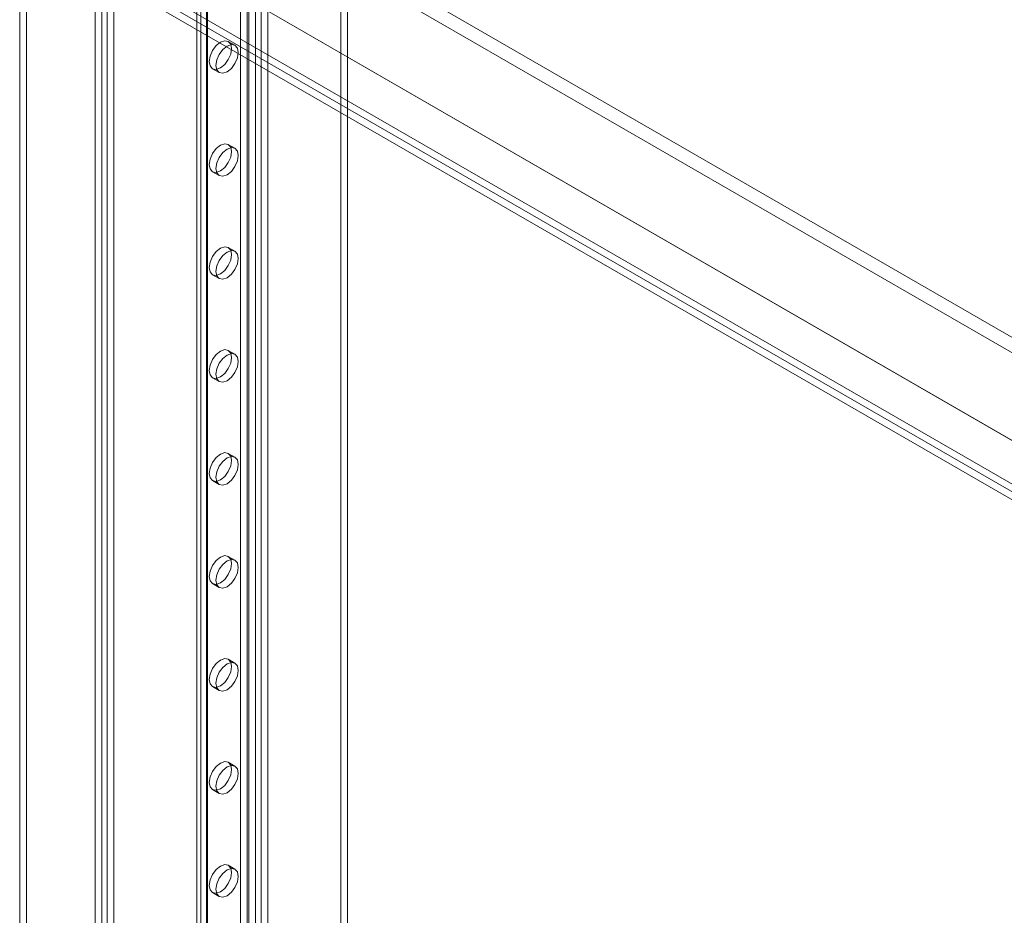
# Model space of a CAD drawing. Units: millimetres. Extents: x 59 to 4259, y 39 to 3009.
# Drawn here: x 2523 to 2601, y 522 to 593 of the extents above; entities that cross this region are included whole.
import ezdxf

# ---------------------------------------------------------------- set-up
doc = ezdxf.new("R2010")
doc.units = ezdxf.units.MM
doc.header["$LTSCALE"] = 2

msp = doc.modelspace()

# ---------------------------------------------------------------- linework, layer by layer
at = {"color": 7, "linetype": 'Continuous', "lineweight": 18}
for p, q in [((2522.739, 759.547), (2522.739, 272.946)), ((2523.269, 759.853), (2523.269, 273.252)), ((2529.244, 269.803), (2529.244, 756.403)), ((2528.714, 269.497), (2528.714, 756.097)), ((2529.669, 756.187), (2529.669, 270.019)), ((2530.199, 755.881), (2530.199, 269.713)), ((2536.786, 751.715), (2536.786, 294.452)), ((2537.093, 294.881), (2537.093, 752.144)), ((2537.536, 751.715), (2537.536, 294.452)), ((2537.624, 294.575), (2537.624, 751.838)), ((2537.624, 294.33), (2537.624, 751.593)), ((2537.093, 294.024), (2537.093, 751.287)), ((2541.442, 292.126), (2541.442, 749.388)), ((2541.866, 292.126), (2541.866, 749.388)), ((2540.912, 291.819), (2540.912, 749.082)), ((2542.397, 291.819), (2542.397, 749.082)), ((2540.24, 327.726), (2540.24, 722.932)), ((2540.77, 327.42), (2540.77, 722.626)), ((2548.195, 393.866), (2548.195, 654.955)), ((2548.725, 393.56), (2548.725, 654.649)), ((2543.191, 600.942), (2804.749, 449.947)), ((2542.66, 600.023), (2804.219, 449.028)), ((2536.12, 596.86), (2797.678, 445.865)), ((2536.65, 596.553), (2798.209, 445.559)), ((2532.599, 594.81), (2801.199, 439.75)), ((2533.129, 595.116), (2801.73, 440.056)), ((2533.129, 595.114), (2814.811, 432.503)), ((2532.584, 594.204), (2814.295, 431.576)), ((2539.804, 590.51), (2539.274, 590.816)), ((2538.024, 588.651), (2538.554, 588.345)), ((2539.804, 582.345), (2539.274, 582.651)), ((2538.024, 580.486), (2538.554, 580.18)), ((2539.804, 574.179), (2539.274, 574.485)), ((2538.024, 572.32), (2538.554, 572.014)), ((2539.804, 566.014), (2539.274, 566.32)), ((2538.024, 564.155), (2538.554, 563.849)), ((2539.804, 557.848), (2539.274, 558.155)), ((2538.024, 555.989), (2538.554, 555.683)), ((2539.804, 549.683), (2539.274, 549.989)), ((2538.024, 547.824), (2538.554, 547.518)), ((2539.804, 541.518), (2539.274, 541.824)), ((2538.024, 539.659), (2538.554, 539.352)), ((2539.804, 533.352), (2539.274, 533.658)), ((2538.024, 531.493), (2538.554, 531.187)), ((2539.804, 525.187), (2539.274, 525.493)), ((2538.024, 523.328), (2538.554, 523.022))]:
    msp.add_line(p, q, dxfattribs=at)
at = {"color": 7, "linetype": 'Continuous', "lineweight": 18, "flags": 128}
for points in [[(2538.649, 590.754), (2538.311, 590.481), (2538.024, 590.095), (2537.832, 589.653), (2537.765, 589.223), (2537.832, 588.872), (2538.024, 588.651), (2538.311, 588.595), (2538.649, 588.713), (2538.987, 588.986), (2539.274, 589.373), (2539.466, 589.814), (2539.533, 590.244), (2539.466, 590.596), (2539.274, 590.816), (2538.987, 590.872), (2538.649, 590.754)], [(2539.179, 588.407), (2539.518, 588.68), (2539.804, 589.067), (2539.996, 589.508), (2540.063, 589.938), (2539.996, 590.289), (2539.804, 590.51), (2539.518, 590.566), (2539.179, 590.448), (2538.841, 590.175), (2538.554, 589.788), (2538.363, 589.347), (2538.295, 588.917), (2538.363, 588.565), (2538.554, 588.345), (2538.841, 588.289), (2539.179, 588.407)], [(2538.649, 582.589), (2538.311, 582.316), (2538.024, 581.929), (2537.832, 581.487), (2537.765, 581.058), (2537.832, 580.706), (2538.024, 580.486), (2538.311, 580.43), (2538.649, 580.548), (2538.987, 580.821), (2539.274, 581.207), (2539.466, 581.649), (2539.533, 582.078), (2539.466, 582.43), (2539.274, 582.651), (2538.987, 582.706), (2538.649, 582.589)], [(2539.179, 580.241), (2539.518, 580.514), (2539.804, 580.901), (2539.996, 581.343), (2540.063, 581.772), (2539.996, 582.124), (2539.804, 582.345), (2539.518, 582.4), (2539.179, 582.283), (2538.841, 582.01), (2538.554, 581.623), (2538.363, 581.181), (2538.295, 580.752), (2538.363, 580.4), (2538.554, 580.18), (2538.841, 580.124), (2539.179, 580.241)], [(2538.649, 574.423), (2538.311, 574.151), (2538.024, 573.764), (2537.832, 573.322), (2537.765, 572.893), (2537.832, 572.541), (2538.024, 572.32), (2538.311, 572.265), (2538.649, 572.382), (2538.987, 572.655), (2539.274, 573.042), (2539.466, 573.484), (2539.533, 573.913), (2539.466, 574.265), (2539.274, 574.485), (2538.987, 574.541), (2538.649, 574.423)], [(2539.179, 572.076), (2539.518, 572.349), (2539.804, 572.736), (2539.996, 573.177), (2540.063, 573.607), (2539.996, 573.959), (2539.804, 574.179), (2539.518, 574.235), (2539.179, 574.117), (2538.841, 573.844), (2538.554, 573.458), (2538.363, 573.016), (2538.295, 572.586), (2538.363, 572.235), (2538.554, 572.014), (2538.841, 571.958), (2539.179, 572.076)], [(2538.649, 566.258), (2538.311, 565.985), (2538.024, 565.598), (2537.832, 565.157), (2537.765, 564.727), (2537.832, 564.375), (2538.024, 564.155), (2538.311, 564.099), (2538.649, 564.217), (2538.987, 564.49), (2539.274, 564.876), (2539.466, 565.318), (2539.533, 565.748), (2539.466, 566.099), (2539.274, 566.32), (2538.987, 566.376), (2538.649, 566.258)], [(2539.179, 563.911), (2539.518, 564.184), (2539.804, 564.57), (2539.996, 565.012), (2540.063, 565.442), (2539.996, 565.793), (2539.804, 566.014), (2539.518, 566.07), (2539.179, 565.952), (2538.841, 565.679), (2538.554, 565.292), (2538.363, 564.85), (2538.295, 564.421), (2538.363, 564.069), (2538.554, 563.849), (2538.841, 563.793), (2539.179, 563.911)], [(2538.649, 558.093), (2538.311, 557.82), (2538.024, 557.433), (2537.832, 556.991), (2537.765, 556.562), (2537.832, 556.21), (2538.024, 555.989), (2538.311, 555.934), (2538.649, 556.051), (2538.987, 556.324), (2539.274, 556.711), (2539.466, 557.153), (2539.533, 557.582), (2539.466, 557.934), (2539.274, 558.155), (2538.987, 558.21), (2538.649, 558.093)], [(2539.179, 555.745), (2539.518, 556.018), (2539.804, 556.405), (2539.996, 556.847), (2540.063, 557.276), (2539.996, 557.628), (2539.804, 557.848), (2539.518, 557.904), (2539.179, 557.787), (2538.841, 557.514), (2538.554, 557.127), (2538.363, 556.685), (2538.295, 556.256), (2538.363, 555.904), (2538.554, 555.683), (2538.841, 555.628), (2539.179, 555.745)], [(2538.649, 549.927), (2538.311, 549.654), (2538.024, 549.268), (2537.832, 548.826), (2537.765, 548.396), (2537.832, 548.045), (2538.024, 547.824), (2538.311, 547.768), (2538.649, 547.886), (2538.987, 548.159), (2539.274, 548.546), (2539.466, 548.987), (2539.533, 549.417), (2539.466, 549.769), (2539.274, 549.989), (2538.987, 550.045), (2538.649, 549.927)], [(2539.179, 547.58), (2539.518, 547.853), (2539.804, 548.24), (2539.996, 548.681), (2540.063, 549.111), (2539.996, 549.462), (2539.804, 549.683), (2539.518, 549.739), (2539.179, 549.621), (2538.841, 549.348), (2538.554, 548.961), (2538.363, 548.52), (2538.295, 548.09), (2538.363, 547.738), (2538.554, 547.518), (2538.841, 547.462), (2539.179, 547.58)], [(2538.649, 541.762), (2538.311, 541.489), (2538.024, 541.102), (2537.832, 540.66), (2537.765, 540.231), (2537.832, 539.879), (2538.024, 539.659), (2538.311, 539.603), (2538.649, 539.721), (2538.987, 539.993), (2539.274, 540.38), (2539.466, 540.822), (2539.533, 541.251), (2539.466, 541.603), (2539.274, 541.824), (2538.987, 541.879), (2538.649, 541.762)], [(2539.179, 539.414), (2539.518, 539.687), (2539.804, 540.074), (2539.996, 540.516), (2540.063, 540.945), (2539.996, 541.297), (2539.804, 541.518), (2539.518, 541.573), (2539.179, 541.456), (2538.841, 541.183), (2538.554, 540.796), (2538.363, 540.354), (2538.295, 539.925), (2538.363, 539.573), (2538.554, 539.352), (2538.841, 539.297), (2539.179, 539.414)], [(2538.649, 533.596), (2538.311, 533.323), (2538.024, 532.937), (2537.832, 532.495), (2537.765, 532.066), (2537.832, 531.714), (2538.024, 531.493), (2538.311, 531.438), (2538.649, 531.555), (2538.987, 531.828), (2539.274, 532.215), (2539.466, 532.657), (2539.533, 533.086), (2539.466, 533.438), (2539.274, 533.658), (2538.987, 533.714), (2538.649, 533.596)], [(2539.179, 531.249), (2539.518, 531.522), (2539.804, 531.909), (2539.996, 532.35), (2540.063, 532.78), (2539.996, 533.132), (2539.804, 533.352), (2539.518, 533.408), (2539.179, 533.29), (2538.841, 533.017), (2538.554, 532.631), (2538.363, 532.189), (2538.295, 531.759), (2538.363, 531.408), (2538.554, 531.187), (2538.841, 531.131), (2539.179, 531.249)], [(2538.649, 523.39), (2538.311, 523.272), (2538.024, 523.328), (2537.832, 523.548), (2537.765, 523.9), (2537.832, 524.33), (2538.024, 524.771), (2538.311, 525.158), (2538.649, 525.431), (2538.987, 525.549), (2539.274, 525.493), (2539.466, 525.272), (2539.533, 524.921), (2539.466, 524.491), (2539.274, 524.049), (2538.987, 523.663), (2538.649, 523.39)], [(2539.179, 523.084), (2538.841, 522.966), (2538.554, 523.022), (2538.363, 523.242), (2538.295, 523.594), (2538.363, 524.023), (2538.554, 524.465), (2538.841, 524.852), (2539.179, 525.125), (2539.518, 525.242), (2539.804, 525.187), (2539.996, 524.966), (2540.063, 524.614), (2539.996, 524.185), (2539.804, 523.743), (2539.518, 523.356), (2539.179, 523.084)]]:
    msp.add_lwpolyline(points, dxfattribs=at)

doc.saveas('drawing.dxf')
